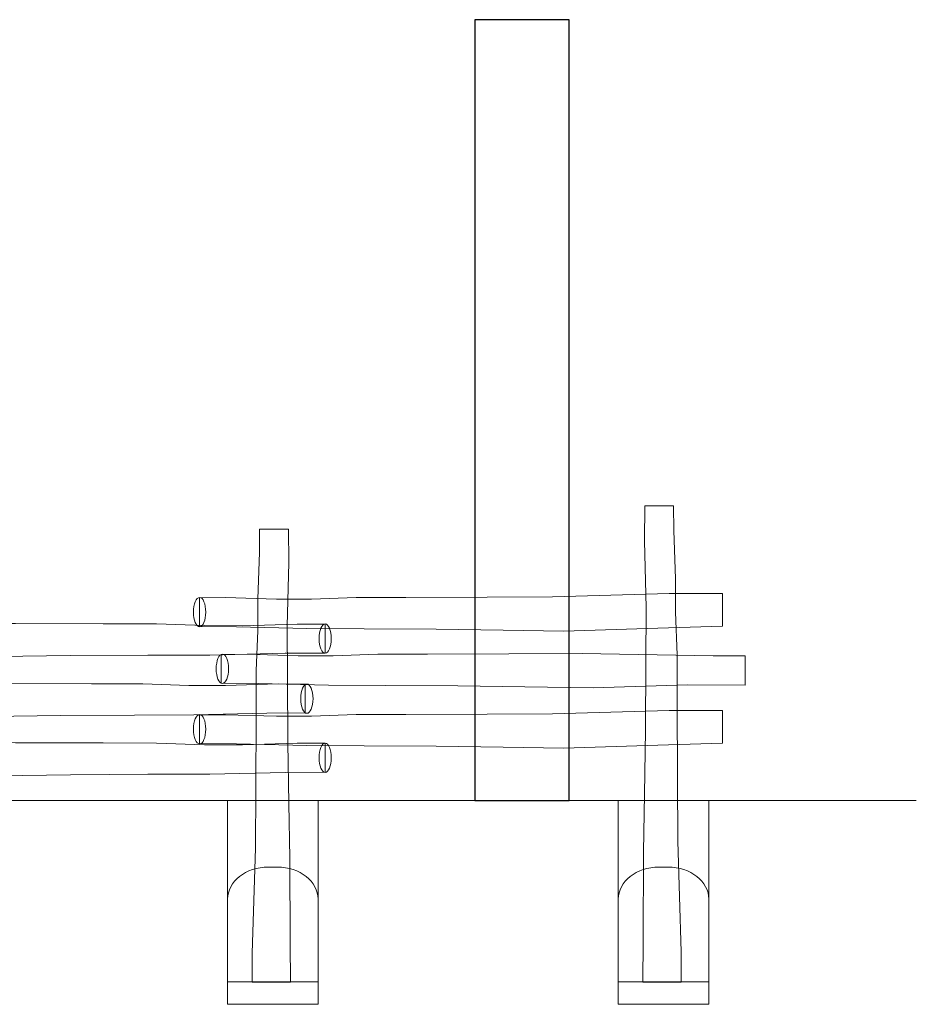
# Model space of a CAD drawing. Units: millimetres. Extents: x -88 to 87, y 6 to 50.
# Drawn here: x 48 to 87, y 6 to 50 of the extents above; entities that cross this region are included whole.
import ezdxf

# ---------------------------------------------------------------- set-up
doc = ezdxf.new("R2010")
doc.units = ezdxf.units.MM
doc.header["$MEASUREMENT"] = 0
doc.layers.add('Ebene 1', color=7, linetype='Continuous')

msp = doc.modelspace()

# ---------------------------------------------------------------- linework, layer by layer
at = {"layer": 'Ebene 1', "color": 250}
msp.add_lwpolyline([(67.9837, 15.4275), (72.1469, 15.4275), (72.1469, 49.9273), (67.9837, 49.9273), (67.9837, 15.4275)], close=True, dxfattribs=at)
at = {"layer": 'Ebene 1', "color": 250, "lineweight": 18}
for points in [[(57.0581, 6.4273), (61.0581, 6.4273), (61.0581, 15.4273), (57.0581, 15.4273), (57.0581, 6.4273)], [(74.3206, 6.4273), (78.3206, 6.4273), (78.3206, 15.4273), (74.3206, 15.4273), (74.3206, 6.4273)]]:
    msp.add_lwpolyline(points, close=True, dxfattribs=at)
at = {"layer": 'Ebene 1', "color": 7, "lineweight": 18}
for centre in [(55.8238, 23.7539), (61.3699, 22.5829), (56.8279, 21.25), (60.5613, 19.9302), (55.8238, 18.5825), (61.3699, 17.3204)]:
    msp.add_ellipse(centre, major_axis=(0, 0.6477), ratio=0.4193299, dxfattribs=at)
for points in [[(75.4875, 28.4516), (75.4875, 28.4516), (76.7648, 28.4516), (76.7648, 28.4516), (76.7648, 28.4516), (76.7648, 28.4516), (76.7669, 27.3656), (76.7669, 27.3656), (76.7669, 27.3656), (76.7669, 27.3656), (76.8441, 25.2224), (76.8441, 25.2224), (76.8441, 25.2224), (76.8441, 25.2224), (76.8468, 23.7488), (76.8468, 23.7488), (76.8468, 23.7488), (76.8468, 23.7488), (76.9215, 21.8737), (76.9215, 21.8737), (76.9215, 21.8737), (76.9215, 21.8737), (76.9239, 19.7972), (76.9239, 19.7972), (76.9239, 19.7972), (76.9239, 19.7972), (76.9332, 16.3817), (76.9332, 16.3817), (76.9332, 16.3817), (76.9332, 16.3817), (76.9438, 13.6354), (76.9438, 13.6354), (76.9438, 13.6354), (76.9438, 13.6354), (77.0941, 8.7461), (77.0941, 8.7461), (77.0941, 8.7461), (77.0941, 8.7461), (77.0967, 7.408), (77.0967, 7.408), (77.0967, 7.408), (77.0967, 7.408), (75.4057, 7.408), (75.4057, 7.408), (75.4057, 7.408), (75.4057, 7.408), (75.4127, 9.2151), (75.4127, 9.2151), (75.4127, 9.2151), (75.4127, 9.2151), (75.429, 13.1669), (75.429, 13.1669), (75.429, 13.1669), (75.429, 13.1669), (75.4763, 15.7131), (75.4763, 15.7131), (75.4763, 15.7131), (75.4763, 15.7131), (75.5224, 18.5252), (75.5224, 18.5252), (75.5224, 18.5252), (75.5224, 18.5252), (75.5397, 21.5386), (75.5397, 21.5386), (75.5397, 21.5386), (75.5397, 21.5386), (75.5451, 23.9499), (75.5451, 23.9499), (75.5451, 23.9499), (75.5451, 23.9499), (75.4815, 26.8969), (75.4815, 26.8969), (75.4815, 26.8969), (75.4815, 26.8969), (75.4875, 28.4516), (75.4875, 28.4516)], [(59.7524, 27.4174), (59.7524, 27.4174), (58.4751, 27.4174), (58.4751, 27.4174), (58.4751, 27.4174), (58.4751, 27.4174), (58.473, 26.3848), (58.473, 26.3848), (58.473, 26.3848), (58.473, 26.3848), (58.3958, 24.3469), (58.3958, 24.3469), (58.3958, 24.3469), (58.3958, 24.3469), (58.3931, 22.9457), (58.3931, 22.9457), (58.3931, 22.9457), (58.3931, 22.9457), (58.3184, 21.1627), (58.3184, 21.1627), (58.3184, 21.1627), (58.3184, 21.1627), (58.316, 19.1883), (58.316, 19.1883), (58.316, 19.1883), (58.316, 19.1883), (58.3067, 15.9406), (58.3067, 15.9406), (58.3067, 15.9406), (58.3067, 15.9406), (58.2961, 13.3294), (58.2961, 13.3294), (58.2961, 13.3294), (58.2961, 13.3294), (58.1458, 8.6804), (58.1458, 8.6804), (58.1458, 8.6804), (58.1458, 8.6804), (58.1432, 7.408), (58.1432, 7.408), (58.1432, 7.408), (58.1432, 7.408), (59.8342, 7.408), (59.8342, 7.408), (59.8342, 7.408), (59.8342, 7.408), (59.8272, 9.1263), (59.8272, 9.1263), (59.8272, 9.1263), (59.8272, 9.1263), (59.8109, 12.8839), (59.8109, 12.8839), (59.8109, 12.8839), (59.8109, 12.8839), (59.7636, 15.3049), (59.7636, 15.3049), (59.7636, 15.3049), (59.7636, 15.3049), (59.7175, 17.9788), (59.7175, 17.9788), (59.7175, 17.9788), (59.7175, 17.9788), (59.7002, 20.8441), (59.7002, 20.8441), (59.7002, 20.8441), (59.7002, 20.8441), (59.6948, 23.137), (59.6948, 23.137), (59.6948, 23.137), (59.6948, 23.137), (59.7584, 25.9391), (59.7584, 25.9391), (59.7584, 25.9391), (59.7584, 25.9391), (59.7524, 27.4174), (59.7524, 27.4174)], [(55.8238, 23.1152), (55.8238, 23.1152), (55.8238, 24.3925), (55.8238, 24.3925), (55.8238, 24.3925), (55.8238, 24.3925), (56.9667, 24.3946), (56.9667, 24.3946), (56.9667, 24.3946), (56.9667, 24.3946), (59.2223, 24.3263), (59.2223, 24.3263), (59.2223, 24.3263), (59.2223, 24.3263), (60.7731, 24.329), (60.7731, 24.329), (60.7731, 24.329), (60.7731, 24.329), (62.7465, 24.4037), (62.7465, 24.4037), (62.7465, 24.4037), (62.7465, 24.4037), (64.9318, 24.4061), (64.9318, 24.4061), (64.9318, 24.4061), (64.9318, 24.4061), (68.5264, 24.4154), (68.5264, 24.4154), (68.5264, 24.4154), (68.5264, 24.4154), (71.4166, 24.426), (71.4166, 24.426), (71.4166, 24.426), (71.4166, 24.426), (76.5621, 24.5763), (76.5621, 24.5763), (76.5621, 24.5763), (76.5621, 24.5763), (78.9205, 24.5789), (78.9205, 24.5789), (78.9205, 24.5789), (78.9205, 24.5789), (78.9205, 23.1334), (78.9205, 23.1334), (78.9205, 23.1334), (78.9205, 23.1334), (76.0686, 23.0404), (76.0686, 23.0404), (76.0686, 23.0404), (76.0686, 23.0404), (71.9097, 22.9112), (71.9097, 22.9112), (71.9097, 22.9112), (71.9097, 22.9112), (69.23, 22.9585), (69.23, 22.9585), (69.23, 22.9585), (69.23, 22.9585), (66.2706, 23.0046), (66.2706, 23.0046), (66.2706, 23.0046), (66.2706, 23.0046), (63.0992, 23.0219), (63.0992, 23.0219), (63.0992, 23.0219), (63.0992, 23.0219), (60.5614, 23.0273), (60.5614, 23.0273), (60.5614, 23.0273), (60.5614, 23.0273), (57.46, 23.1091), (57.46, 23.1091), (57.46, 23.1091), (57.46, 23.1091), (55.8238, 23.1152), (55.8238, 23.1152)], [(61.3699, 21.9442), (61.3699, 21.9442), (61.3699, 23.2216), (61.3699, 23.2216), (61.3699, 23.2216), (61.3699, 23.2216), (60.1398, 23.2237), (60.1398, 23.2237), (60.1398, 23.2237), (60.1398, 23.2237), (57.712, 23.1553), (57.712, 23.1553), (57.712, 23.1553), (57.712, 23.1553), (56.0428, 23.158), (56.0428, 23.158), (56.0428, 23.158), (56.0428, 23.158), (53.9187, 23.2328), (53.9187, 23.2328), (53.9187, 23.2328), (53.9187, 23.2328), (51.5666, 23.2352), (51.5666, 23.2352), (51.5666, 23.2352), (51.5666, 23.2352), (47.6976, 23.2445), (47.6976, 23.2445), (47.6976, 23.2445), (47.6976, 23.2445), (44.5868, 23.2551), (44.5868, 23.2551), (44.5868, 23.2551), (44.5868, 23.2551), (39.0485, 23.4053), (39.0485, 23.4053), (39.0485, 23.4053), (39.0485, 23.4053), (37.5326, 23.4079), (37.5326, 23.4079), (37.5326, 23.4079), (37.5326, 23.4079), (37.5326, 21.8625), (37.5326, 21.8625), (37.5326, 21.8625), (37.5326, 21.8625), (39.5797, 21.8694), (39.5797, 21.8694), (39.5797, 21.8694), (39.5797, 21.8694), (44.0561, 21.7402), (44.0561, 21.7402), (44.0561, 21.7402), (44.0561, 21.7402), (46.9403, 21.7876), (46.9403, 21.7876), (46.9403, 21.7876), (46.9403, 21.7876), (50.1257, 21.8336), (50.1257, 21.8336), (50.1257, 21.8336), (50.1257, 21.8336), (53.5391, 21.851), (53.5391, 21.851), (53.5391, 21.851), (53.5391, 21.851), (56.2706, 21.8564), (56.2706, 21.8564), (56.2706, 21.8564), (56.2706, 21.8564), (59.6088, 21.9382), (59.6088, 21.9382), (59.6088, 21.9382), (59.6088, 21.9382), (61.3699, 21.9442), (61.3699, 21.9442)], [(56.7779, 20.6113), (56.7779, 20.6113), (56.7779, 21.8886), (56.7779, 21.8886), (56.7779, 21.8886), (56.7779, 21.8886), (57.9208, 21.8907), (57.9208, 21.8907), (57.9208, 21.8907), (57.9208, 21.8907), (60.1764, 21.8224), (60.1764, 21.8224), (60.1764, 21.8224), (60.1764, 21.8224), (61.7272, 21.8251), (61.7272, 21.8251), (61.7272, 21.8251), (61.7272, 21.8251), (63.7006, 21.8998), (63.7006, 21.8998), (63.7006, 21.8998), (63.7006, 21.8998), (65.8859, 21.9022), (65.8859, 21.9022), (65.8859, 21.9022), (65.8859, 21.9022), (69.4805, 21.9115), (69.4805, 21.9115), (69.4805, 21.9115), (69.4805, 21.9115), (72.7207, 21.9221), (72.7207, 21.9221), (72.7207, 21.9221), (72.7207, 21.9221), (78.5163, 21.8224), (78.5163, 21.8224), (78.5163, 21.8224), (78.5163, 21.8224), (79.9246, 21.825), (79.9246, 21.825), (79.9246, 21.825), (79.9246, 21.825), (79.9246, 20.5295), (79.9246, 20.5295), (79.9246, 20.5295), (79.9246, 20.5295), (77.3727, 20.5365), (77.3727, 20.5365), (77.3727, 20.5365), (77.3727, 20.5365), (73.2138, 20.4073), (73.2138, 20.4073), (73.2138, 20.4073), (73.2138, 20.4073), (70.1841, 20.4546), (70.1841, 20.4546), (70.1841, 20.4546), (70.1841, 20.4546), (67.2247, 20.5007), (67.2247, 20.5007), (67.2247, 20.5007), (67.2247, 20.5007), (64.0533, 20.518), (64.0533, 20.518), (64.0533, 20.518), (64.0533, 20.518), (61.5155, 20.5234), (61.5155, 20.5234), (61.5155, 20.5234), (61.5155, 20.5234), (58.4141, 20.6052), (58.4141, 20.6052), (58.4141, 20.6052), (58.4141, 20.6052), (56.7779, 20.6113), (56.7779, 20.6113)], [(60.4832, 19.3003), (60.4832, 19.3003), (60.4832, 20.5777), (60.4832, 20.5777), (60.4832, 20.5777), (60.4832, 20.5777), (59.2988, 20.5797), (59.2988, 20.5797), (59.2988, 20.5797), (59.2988, 20.5797), (56.9614, 20.5114), (56.9614, 20.5114), (56.9614, 20.5114), (56.9614, 20.5114), (55.3542, 20.5141), (55.3542, 20.5141), (55.3542, 20.5141), (55.3542, 20.5141), (53.3092, 20.5889), (53.3092, 20.5889), (53.3092, 20.5889), (53.3092, 20.5889), (51.0445, 20.5912), (51.0445, 20.5912), (51.0445, 20.5912), (51.0445, 20.5912), (47.3195, 20.6005), (47.3195, 20.6005), (47.3195, 20.6005), (47.3195, 20.6005), (44.3244, 20.6112), (44.3244, 20.6112), (44.3244, 20.6112), (44.3244, 20.6112), (38.9921, 20.7614), (38.9921, 20.7614), (38.9921, 20.7614), (38.9921, 20.7614), (37.5326, 20.764), (37.5326, 20.764), (37.5326, 20.764), (37.5326, 20.764), (37.5326, 19.2185), (37.5326, 19.2185), (37.5326, 19.2185), (37.5326, 19.2185), (39.5035, 19.2255), (39.5035, 19.2255), (39.5035, 19.2255), (39.5035, 19.2255), (43.8134, 19.0963), (43.8134, 19.0963), (43.8134, 19.0963), (43.8134, 19.0963), (46.5904, 19.1436), (46.5904, 19.1436), (46.5904, 19.1436), (46.5904, 19.1436), (49.6572, 19.1897), (49.6572, 19.1897), (49.6572, 19.1897), (49.6572, 19.1897), (52.9437, 19.207), (52.9437, 19.207), (52.9437, 19.207), (52.9437, 19.207), (55.5736, 19.2125), (55.5736, 19.2125), (55.5736, 19.2125), (55.5736, 19.2125), (58.7876, 19.2943), (58.7876, 19.2943), (58.7876, 19.2943), (58.7876, 19.2943), (60.4832, 19.3003), (60.4832, 19.3003)], [(55.8238, 17.9438), (55.8238, 17.9438), (55.8238, 19.2211), (55.8238, 19.2211), (55.8238, 19.2211), (55.8238, 19.2211), (56.9667, 19.2232), (56.9667, 19.2232), (56.9667, 19.2232), (56.9667, 19.2232), (59.2223, 19.1549), (59.2223, 19.1549), (59.2223, 19.1549), (59.2223, 19.1549), (60.7731, 19.1576), (60.7731, 19.1576), (60.7731, 19.1576), (60.7731, 19.1576), (62.7465, 19.2323), (62.7465, 19.2323), (62.7465, 19.2323), (62.7465, 19.2323), (64.9318, 19.2347), (64.9318, 19.2347), (64.9318, 19.2347), (64.9318, 19.2347), (68.5264, 19.244), (68.5264, 19.244), (68.5264, 19.244), (68.5264, 19.244), (71.4166, 19.2546), (71.4166, 19.2546), (71.4166, 19.2546), (71.4166, 19.2546), (76.5621, 19.4049), (76.5621, 19.4049), (76.5621, 19.4049), (76.5621, 19.4049), (78.9205, 19.4075), (78.9205, 19.4075), (78.9205, 19.4075), (78.9205, 19.4075), (78.9205, 17.962), (78.9205, 17.962), (78.9205, 17.962), (78.9205, 17.962), (76.0686, 17.869), (76.0686, 17.869), (76.0686, 17.869), (76.0686, 17.869), (71.9097, 17.7398), (71.9097, 17.7398), (71.9097, 17.7398), (71.9097, 17.7398), (69.23, 17.7871), (69.23, 17.7871), (69.23, 17.7871), (69.23, 17.7871), (66.2706, 17.8332), (66.2706, 17.8332), (66.2706, 17.8332), (66.2706, 17.8332), (63.0992, 17.8505), (63.0992, 17.8505), (63.0992, 17.8505), (63.0992, 17.8505), (60.5614, 17.8559), (60.5614, 17.8559), (60.5614, 17.8559), (60.5614, 17.8559), (57.46, 17.9377), (57.46, 17.9377), (57.46, 17.9377), (57.46, 17.9377), (55.8238, 17.9438), (55.8238, 17.9438)], [(61.3699, 16.6817), (61.3699, 16.6817), (61.3699, 17.959), (61.3699, 17.959), (61.3699, 17.959), (61.3699, 17.959), (60.1398, 17.9611), (60.1398, 17.9611), (60.1398, 17.9611), (60.1398, 17.9611), (57.712, 17.8928), (57.712, 17.8928), (57.712, 17.8928), (57.712, 17.8928), (56.0428, 17.8955), (56.0428, 17.8955), (56.0428, 17.8955), (56.0428, 17.8955), (53.9187, 17.9702), (53.9187, 17.9702), (53.9187, 17.9702), (53.9187, 17.9702), (51.5666, 17.9726), (51.5666, 17.9726), (51.5666, 17.9726), (51.5666, 17.9726), (47.6976, 17.9819), (47.6976, 17.9819), (47.6976, 17.9819), (47.6976, 17.9819), (44.5868, 17.9925), (44.5868, 17.9925), (44.5868, 17.9925), (44.5868, 17.9925), (39.0485, 18.1428), (39.0485, 18.1428), (39.0485, 18.1428), (39.0485, 18.1428), (37.5326, 18.1454), (37.5326, 18.1454), (37.5326, 18.1454), (37.5326, 18.1454), (37.5326, 16.5999), (37.5326, 16.5999), (37.5326, 16.5999), (37.5326, 16.5999), (39.5797, 16.6069), (39.5797, 16.6069), (39.5797, 16.6069), (39.5797, 16.6069), (44.0561, 16.4777), (44.0561, 16.4777), (44.0561, 16.4777), (44.0561, 16.4777), (46.9403, 16.525), (46.9403, 16.525), (46.9403, 16.525), (46.9403, 16.525), (50.1257, 16.5711), (50.1257, 16.5711), (50.1257, 16.5711), (50.1257, 16.5711), (53.5391, 16.5884), (53.5391, 16.5884), (53.5391, 16.5884), (53.5391, 16.5884), (56.2706, 16.5938), (56.2706, 16.5938), (56.2706, 16.5938), (56.2706, 16.5938), (59.6088, 16.6756), (59.6088, 16.6756), (59.6088, 16.6756), (59.6088, 16.6756), (61.3699, 16.6817), (61.3699, 16.6817)]]:
    msp.add_open_spline(points, degree=3, knots=[0, 0, 0, 0, 0.05, 0.05, 0.05, 0.05, 0.1, 0.1, 0.1, 0.1, 0.15, 0.15, 0.15, 0.15, 0.2, 0.2, 0.2, 0.2, 0.25, 0.25, 0.25, 0.25, 0.3, 0.3, 0.3, 0.3, 0.35, 0.35, 0.35, 0.35, 0.4, 0.4, 0.4, 0.4, 0.45, 0.45, 0.45, 0.45, 0.5, 0.5, 0.5, 0.5, 0.55, 0.55, 0.55, 0.55, 0.6, 0.6, 0.6, 0.6, 0.65, 0.65, 0.65, 0.65, 0.7, 0.7, 0.7, 0.7, 0.75, 0.75, 0.75, 0.75, 0.8, 0.8, 0.8, 0.8, 0.85, 0.85, 0.85, 0.85, 0.9, 0.9, 0.9, 0.9, 1, 1, 1, 1], dxfattribs=at)
at = {"layer": 'Ebene 1', "color": 250, "lineweight": 18}
msp.add_open_spline([(-87.5196, 15.4273), (-87.5196, 15.4273), (87.4846, 15.4273), (87.4846, 15.4273)], degree=3, dxfattribs=at)
for points in [[(58.8581, 12.4921), (58.8581, 12.4921), (59.2581, 12.4921), (59.2581, 12.4921), (59.2581, 12.4921), (60.2481, 12.4921), (61.0581, 11.8511), (61.0581, 11.0676), (61.0581, 11.0676), (61.0581, 11.0676), (61.0581, 7.4273), (61.0581, 7.4273), (61.0581, 7.4273), (61.0581, 7.4273), (57.0581, 7.4273), (57.0581, 7.4273), (57.0581, 7.4273), (57.0581, 7.4273), (57.0581, 11.0676), (57.0581, 11.0676), (57.0581, 11.0676), (57.0581, 11.8511), (57.8681, 12.4921), (58.8581, 12.4921)], [(76.1206, 12.4921), (76.1206, 12.4921), (76.5206, 12.4921), (76.5206, 12.4921), (76.5206, 12.4921), (77.5106, 12.4921), (78.3206, 11.8511), (78.3206, 11.0676), (78.3206, 11.0676), (78.3206, 11.0676), (78.3206, 7.4273), (78.3206, 7.4273), (78.3206, 7.4273), (78.3206, 7.4273), (74.3206, 7.4273), (74.3206, 7.4273), (74.3206, 7.4273), (74.3206, 7.4273), (74.3206, 11.0676), (74.3206, 11.0676), (74.3206, 11.0676), (74.3206, 11.8511), (75.1306, 12.4921), (76.1206, 12.4921)]]:
    msp.add_open_spline(points, degree=3, knots=[0, 0, 0, 0, 0.1428571, 0.1428571, 0.1428571, 0.1428571, 0.2857143, 0.2857143, 0.2857143, 0.2857143, 0.4285714, 0.4285714, 0.4285714, 0.4285714, 0.5714286, 0.5714286, 0.5714286, 0.5714286, 0.7142857, 0.7142857, 0.7142857, 0.7142857, 1, 1, 1, 1], dxfattribs=at)

doc.saveas('drawing.dxf')
